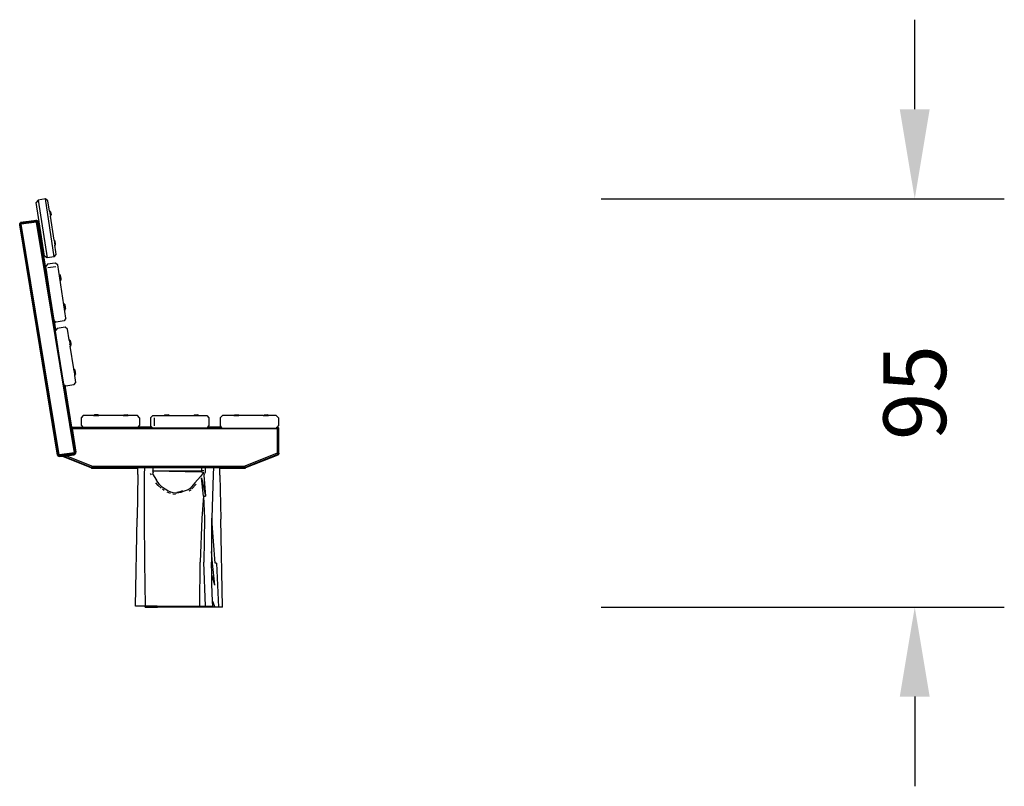
# Model space of a CAD drawing. Units: millimetres. Extents: x -249 to 954, y 16 to 428.
# Drawn here: x 538 to 758, y 257 to 428 of the extents above; entities that cross this region are included whole.
import ezdxf

# ---------------------------------------------------------------- set-up
doc = ezdxf.new("R2010")
doc.units = ezdxf.units.MM
doc.header["$LTSCALE"] = 45
doc.header["$PDSIZE"] = -1
doc.layers.add('VP-SIDE', color=50, linetype='Continuous', plot=False)
doc.dimstyles.get("Standard").update_dxf_attribs({"dimtxt": 14, "dimasz": 20, "dimexe": 20, "dimexo": 50, "dimgap": 20, "dimtad": 0, "dimdec": 0, "dimzin": 0, "dimdsep": 46, "dimtxsty": 'Standard', "dimcen": -0.09, "dimadec": 0, "dimazin": 0, "dimtfac": 1, "dimtdec": 4, "dimtofl": 0, "dimtmove": 0, "dimatfit": 3, "dimfxl": 70, "dimfxlon": 1, "dimtolj": 1, "dimtzin": 0, "dimarcsym": 0})

# ---------------------------------------------------------------- blocks, each defined once
blk = doc.blocks.new('RB1390_side')
at = {"color": 0}
for p, q in [((-191.67, 42.92), (-192.09, 42.35)), ((-190.26, 30.41), (-192.09, 42.35)), ((-190.06, 43.17), (-191.67, 42.92)), ((-191.67, 42.92), (-189.69, 29.99)), ((-188.08, 30.23), (-190.06, 43.17)), ((-189.49, 42.75), (-190.06, 43.17)), ((-189.14, 40.47), (-189.49, 42.75)), ((-189.07, 40.48), (-189.14, 40.47)), ((-189.14, 40.47), (-188.96, 39.34)), ((-189.07, 40.48), (-189.07, 40.47)), ((-189.07, 40.47), (-188.9, 40.27)), ((-189.07, 40.47), (-188.9, 39.35)), ((-188.9, 40.27), (-188.79, 39.6)), ((-188.9, 39.35), (-188.79, 39.6)), ((-195.8, 37.51), (-195.77, 37.65)), ((-187.35, -13.99), (-195.8, 37.51)), ((-195.79, 37.37), (-195.8, 37.51)), ((-195.77, 37.65), (-195.71, 37.77)), ((-187.28, -14.11), (-195.77, 37.65)), ((-191.86, 38.27), (-195.71, 37.77)), ((-195.71, 37.77), (-195.62, 37.87)), ((-187.18, -14.21), (-195.71, 37.77)), ((-195.71, 37.77), (-195.59, 37.67)), ((-191.97, 38.34), (-195.62, 37.87)), ((-195.62, 37.87), (-195.51, 37.94)), ((-191.94, 38.14), (-195.59, 37.67)), ((-195.59, 37.67), (-195.45, 37.55)), ((-187.1, -14.09), (-195.59, 37.67)), ((-192.1, 38.38), (-195.51, 37.94)), ((-195.51, 37.94), (-195.39, 37.97)), ((-192.04, 38), (-195.45, 37.55)), ((-187, -13.94), (-195.45, 37.55)), ((-195.39, 37.97), (-192.23, 38.38)), ((-192.1, 38.38), (-192.23, 38.38)), ((-191.97, 38.34), (-192.1, 38.38)), ((-192.04, 38), (-191.94, 38.14)), ((-183.59, -13.5), (-192.04, 38)), ((-191.86, 38.27), (-191.97, 38.34)), ((-191.94, 38.14), (-191.86, 38.27)), ((-187.11, 8.73), (-191.94, 38.14)), ((-187.83, 13.74), (-191.86, 38.27)), ((-191.76, 38.16), (-191.86, 38.27)), ((-189.22, 22.68), (-191.76, 38.16)), ((-191.69, 38.04), (-191.76, 38.16)), ((-191.65, 37.9), (-191.69, 38.04)), ((-189.92, 27.26), (-191.69, 38.04)), ((-190.03, 28.02), (-191.65, 37.9)), ((-188.9, 39.35), (-188.96, 39.34)), ((-188.14, 33.96), (-188.96, 39.34)), ((-187.39, -13.86), (-195.79, 37.37)), ((-188.08, 33.97), (-188.14, 33.96)), ((-188.14, 33.96), (-187.97, 32.83)), ((-188.08, 33.97), (-188.08, 33.96)), ((-188.08, 33.96), (-187.9, 33.76)), ((-188.08, 33.96), (-187.9, 32.83)), ((-187.8, 33.09), (-187.9, 33.76)), ((-187.9, 32.83), (-187.8, 33.09)), ((-188.08, 30.23), (-187.66, 30.8)), ((-187.9, 32.83), (-187.97, 32.83)), ((-187.75, 31.38), (-187.97, 32.83)), ((-187.66, 30.8), (-187.75, 31.38)), ((-189.69, 29.99), (-190.26, 30.41)), ((-188.08, 30.23), (-189.69, 29.99)), ((-187.88, 28.84), (-189.61, 28.58)), ((-187.31, 28.43), (-187.88, 28.84)), ((-189.61, 28.58), (-190.03, 28.02)), ((-190.03, 28.02), (-190.03, 28.01)), ((-190.03, 28.01), (-189.92, 27.26)), ((-189.92, 27.26), (-189.22, 22.68)), ((-187.75, 28.03), (-189.49, 27.76)), ((-185.49, 16.53), (-187.31, 28.43)), ((-186.9, 26.3), (-186.97, 26.29)), ((-186.97, 26.29), (-186.92, 25.98)), ((-186.92, 25.96), (-186.92, 25.98)), ((-186.92, 25.96), (-186.92, 25.96)), ((-186.91, 25.94), (-186.92, 25.96)), ((-186.91, 25.94), (-186.91, 25.92)), ((-186.91, 25.92), (-186.91, 25.89)), ((-186.9, 25.86), (-186.91, 25.89)), ((-186.9, 26.3), (-186.9, 26.29)), ((-186.9, 26.29), (-186.73, 26.09)), ((-186.9, 26.29), (-186.73, 25.16)), ((-186.9, 25.86), (-186.89, 25.82)), ((-186.89, 25.79), (-186.89, 25.82)), ((-186.89, 25.77), (-186.89, 25.79)), ((-186.89, 25.77), (-186.88, 25.75)), ((-186.88, 25.75), (-186.87, 25.67)), ((-186.87, 25.66), (-186.87, 25.67)), ((-186.86, 25.62), (-186.87, 25.66)), ((-186.86, 25.62), (-186.85, 25.52)), ((-186.86, 25.62), (-186.86, 25.62)), ((-186.85, 25.52), (-186.85, 25.52)), ((-186.84, 25.48), (-186.85, 25.52)), ((-186.84, 25.48), (-186.84, 25.47)), ((-186.84, 25.47), (-186.83, 25.39)), ((-186.83, 25.39), (-186.83, 25.37)), ((-186.83, 25.37), (-186.82, 25.36)), ((-186.82, 25.36), (-186.82, 25.33)), ((-186.82, 25.33), (-186.81, 25.28)), ((-186.81, 25.28), (-186.81, 25.26)), ((-186.8, 25.22), (-186.81, 25.26)), ((-186.8, 25.2), (-186.8, 25.22)), ((-186.8, 25.19), (-186.8, 25.2)), ((-186.8, 25.19), (-186.8, 25.18)), ((-186.8, 25.18), (-186.79, 25.16)), ((-186.73, 25.16), (-186.79, 25.15)), ((-186.79, 25.15), (-186.79, 25.16)), ((-186.79, 25.15), (-186.75, 24.86)), ((-186.68, 24.86), (-186.75, 24.86)), ((-186.73, 26.09), (-186.62, 25.42)), ((-186.73, 25.16), (-186.62, 25.42)), ((-186.73, 25.16), (-186.68, 24.86)), ((-186.68, 24.86), (-186.58, 25.12)), ((-186.62, 25.42), (-186.62, 25.4)), ((-186.62, 25.4), (-186.58, 25.12)), ((-189.22, 22.68), (-188.21, 16.11)), ((-185.91, 19.79), (-185.97, 19.78)), ((-185.91, 19.79), (-185.91, 19.78)), ((-185.97, 19.78), (-185.92, 19.47)), ((-185.92, 19.45), (-185.92, 19.47)), ((-185.92, 19.45), (-185.92, 19.45)), ((-185.92, 19.43), (-185.92, 19.45)), ((-185.92, 19.43), (-185.91, 19.41)), ((-185.91, 19.78), (-185.73, 19.58)), ((-185.91, 19.78), (-185.73, 18.65)), ((-185.91, 19.41), (-185.91, 19.38)), ((-185.91, 19.35), (-185.91, 19.38)), ((-185.91, 19.35), (-185.9, 19.31)), ((-185.89, 19.28), (-185.9, 19.31)), ((-185.89, 19.26), (-185.89, 19.28)), ((-185.89, 19.26), (-185.89, 19.24)), ((-185.89, 19.24), (-185.88, 19.16)), ((-185.87, 19.15), (-185.88, 19.16)), ((-185.87, 19.11), (-185.87, 19.15)), ((-185.87, 19.11), (-185.85, 19.01)), ((-185.87, 19.11), (-185.87, 19.11)), ((-185.85, 19.01), (-185.85, 19.01)), ((-185.85, 18.97), (-185.85, 19.01)), ((-185.85, 18.97), (-185.85, 18.96)), ((-185.85, 18.96), (-185.83, 18.88)), ((-185.83, 18.88), (-185.83, 18.86)), ((-185.83, 18.86), (-185.83, 18.85)), ((-185.83, 18.85), (-185.82, 18.82)), ((-185.82, 18.82), (-185.82, 18.77)), ((-185.82, 18.77), (-185.81, 18.75)), ((-185.81, 18.71), (-185.81, 18.75)), ((-185.8, 18.69), (-185.81, 18.71)), ((-185.8, 18.68), (-185.8, 18.69)), ((-185.8, 18.68), (-185.8, 18.67)), ((-185.8, 18.67), (-185.8, 18.65)), ((-185.73, 18.65), (-185.8, 18.64)), ((-185.8, 18.64), (-185.8, 18.65)), ((-185.8, 18.64), (-185.75, 18.34)), ((-185.69, 18.35), (-185.75, 18.34)), ((-185.73, 19.58), (-185.63, 18.91)), ((-185.73, 18.65), (-185.63, 18.91)), ((-185.73, 18.65), (-185.69, 18.35)), ((-185.69, 18.35), (-185.58, 18.61)), ((-185.63, 18.91), (-185.63, 18.89)), ((-185.63, 18.89), (-185.58, 18.61)), ((-188.21, 16.11), (-188.13, 16.05)), ((-187.77, 13.83), (-188.13, 16.05)), ((-188.13, 16.05), (-188.07, 16.01)), ((-187.72, 13.88), (-188.07, 16.01)), ((-188.07, 16.01), (-188.05, 15.99)), ((-188.05, 15.99), (-187.64, 15.69)), ((-187.71, 13.9), (-188.05, 15.99)), ((-185.9, 15.96), (-187.64, 15.69)), ((-185.49, 16.53), (-185.9, 15.96)), ((-187.83, 13.74), (-187.87, 13.68)), ((-187.87, 13.68), (-187.11, 8.73)), ((-187.77, 13.83), (-187.83, 13.74)), ((-187.72, 13.88), (-187.77, 13.83)), ((-187.71, 13.9), (-187.72, 13.88)), ((-187.45, 14.25), (-187.71, 13.9)), ((-185.67, 14.52), (-187.45, 14.25)), ((-185.1, 14.1), (-185.67, 14.52)), ((-184.74, 11.74), (-185.1, 14.1)), ((-184.68, 11.75), (-184.74, 11.74)), ((-184.7, 11.5), (-184.74, 11.74)), ((-184.7, 11.5), (-184.69, 11.42)), ((-184.69, 11.41), (-184.69, 11.42)), ((-184.69, 11.41), (-184.6, 10.81)), ((-184.68, 11.75), (-184.68, 11.74)), ((-184.68, 11.74), (-184.5, 11.54)), ((-184.68, 11.74), (-184.51, 10.65)), ((-184.5, 11.54), (-184.4, 10.89)), ((-184.6, 10.81), (-184.59, 10.76)), ((-184.59, 10.73), (-184.59, 10.76)), ((-184.58, 10.71), (-184.59, 10.73)), ((-184.59, 10.73), (-184.59, 10.73)), ((-184.58, 10.66), (-184.58, 10.71)), ((-184.57, 10.64), (-184.58, 10.66)), ((-184.57, 10.64), (-184.57, 10.62)), ((-184.51, 10.62), (-184.57, 10.61)), ((-184.57, 10.62), (-184.57, 10.61)), ((-184.57, 10.61), (-184.57, 10.61)), ((-184.57, 10.61), (-184.56, 10.52)), ((-184.56, 10.52), (-184.52, 10.29)), ((-184.46, 10.3), (-184.52, 10.29)), ((-183.75, 5.23), (-184.52, 10.29)), ((-184.51, 10.62), (-184.4, 10.87)), ((-184.51, 10.65), (-184.51, 10.62)), ((-184.51, 10.62), (-184.46, 10.3)), ((-184.46, 10.3), (-184.35, 10.55)), ((-184.4, 10.89), (-184.4, 10.87)), ((-184.4, 10.87), (-184.35, 10.55)), ((-187.11, 8.73), (-186.05, 1.81)), ((-183.68, 5.24), (-183.75, 5.23)), ((-183.71, 4.99), (-183.75, 5.23)), ((-183.71, 4.99), (-183.7, 4.91)), ((-183.7, 4.9), (-183.7, 4.91)), ((-183.7, 4.9), (-183.57, 4.1)), ((-183.68, 5.24), (-183.68, 5.23)), ((-183.68, 5.23), (-183.51, 5.03)), ((-183.68, 5.23), (-183.51, 4.11)), ((-183.51, 5.03), (-183.4, 4.36)), ((-183.71, 1.66), (-183.29, 2.23)), ((-183.51, 4.11), (-183.57, 4.1)), ((-183.57, 4.1), (-183.52, 3.78)), ((-183.46, 3.79), (-183.52, 3.78)), ((-183.29, 2.23), (-183.52, 3.78)), ((-183.51, 4.11), (-183.4, 4.36)), ((-183.51, 4.11), (-183.49, 3.99)), ((-183.46, 3.79), (-183.49, 3.99)), ((-183.46, 3.79), (-183.36, 4.04)), ((-183.4, 4.34), (-183.4, 4.36)), ((-183.4, 4.34), (-183.36, 4.04)), ((-186.05, 1.81), (-185.97, 1.74)), ((-183.45, -13.62), (-185.97, 1.74)), ((-185.97, 1.74), (-185.85, 1.66)), ((-183.33, -13.72), (-185.85, 1.66)), ((-185.85, 1.66), (-185.76, 1.59)), ((-183.27, -13.59), (-185.76, 1.59)), ((-185.76, 1.59), (-185.7, 1.55)), ((-183.24, -13.46), (-185.7, 1.55)), ((-185.7, 1.55), (-185.68, 1.53)), ((-185.68, 1.53), (-185.49, 1.39)), ((-184.16, -7.74), (-185.68, 1.53)), ((-183.71, 1.66), (-185.49, 1.39)), ((-181.6, -5.2), (-182.1, -5.7)), ((-182.1, -5.7), (-182.1, -7.33)), ((-179.3, -5.2), (-181.6, -5.2)), ((-179.3, -5.14), (-179.07, -4.99)), ((-179.3, -5.14), (-179.3, -5.2)), ((-179.3, -5.14), (-179.3, -5.14)), ((-179.3, -5.14), (-178.16, -5.14)), ((-179.3, -5.2), (-178.16, -5.2)), ((-178.39, -4.99), (-179.07, -4.99)), ((-178.16, -5.14), (-178.39, -4.99)), ((-178.16, -5.14), (-178.16, -5.2)), ((-172.72, -5.2), (-178.16, -5.2)), ((-172.72, -5.14), (-172.71, -5.14)), ((-172.72, -5.14), (-172.72, -5.2)), ((-172.72, -5.2), (-171.57, -5.2)), ((-172.71, -5.14), (-172.48, -4.99)), ((-172.71, -5.14), (-171.57, -5.14)), ((-172.48, -4.99), (-171.8, -4.99)), ((-171.57, -5.14), (-171.8, -4.99)), ((-171.57, -5.14), (-171.57, -5.2)), ((-169.52, -5.2), (-171.57, -5.2)), ((-169.02, -5.7), (-169.52, -5.2)), ((-169.02, -5.7), (-169.02, -7.33)), ((-166.08, -5.2), (-166.58, -5.7)), ((-166.58, -5.7), (-166.58, -7.46)), ((-166.08, -5.2), (-163.59, -5.2)), ((-165.75, -5.7), (-165.75, -7.46)), ((-163.59, -5.14), (-163.36, -4.99)), ((-163.59, -5.14), (-163.59, -5.14)), ((-163.59, -5.14), (-163.59, -5.2)), ((-163.59, -5.14), (-162.45, -5.14)), ((-163.59, -5.2), (-162.45, -5.2)), ((-163.36, -4.99), (-162.68, -4.99)), ((-162.45, -5.14), (-162.68, -4.99)), ((-162.45, -5.14), (-162.45, -5.2)), ((-162.45, -5.2), (-157.01, -5.2)), ((-157.01, -5.14), (-157, -5.14)), ((-157.01, -5.14), (-157.01, -5.2)), ((-157.01, -5.2), (-155.86, -5.2)), ((-157, -5.14), (-156.77, -4.99)), ((-157, -5.14), (-155.86, -5.14)), ((-156.77, -4.99), (-156.1, -4.99)), ((-155.86, -5.14), (-156.1, -4.99)), ((-155.86, -5.14), (-155.86, -5.2)), ((-155.86, -5.2), (-154.04, -5.2)), ((-154.04, -5.2), (-153.54, -5.7)), ((-153.54, -5.7), (-153.54, -7.46)), ((-150.53, -5.2), (-151.03, -5.7)), ((-151.03, -5.7), (-151.03, -7.5)), ((-147.99, -5.2), (-150.53, -5.2)), ((-147.99, -5.14), (-147.76, -4.99)), ((-147.99, -5.14), (-147.99, -5.14)), ((-147.99, -5.14), (-147.99, -5.2)), ((-147.99, -5.14), (-146.85, -5.14)), ((-147.99, -5.2), (-146.85, -5.2)), ((-147.76, -4.99), (-147.08, -4.99)), ((-146.85, -5.14), (-147.08, -4.99)), ((-146.85, -5.14), (-146.85, -5.2)), ((-141.41, -5.2), (-146.85, -5.2)), ((-141.41, -5.14), (-141.4, -5.14)), ((-141.41, -5.14), (-141.41, -5.2)), ((-141.41, -5.2), (-140.26, -5.2)), ((-141.4, -5.14), (-141.17, -4.99)), ((-141.4, -5.14), (-140.26, -5.14)), ((-141.17, -4.99), (-140.49, -4.99)), ((-140.26, -5.14), (-140.49, -4.99)), ((-140.26, -5.14), (-140.26, -5.2)), ((-138.52, -5.2), (-140.26, -5.2)), ((-138.02, -5.7), (-138.52, -5.2)), ((-138.02, -5.7), (-138.02, -7.5)), ((-184.16, -7.74), (-181.7, -7.74)), ((-184.16, -7.74), (-184.12, -7.97)), ((-150.56, -7.97), (-184.12, -7.97)), ((-184.12, -7.97), (-184.11, -8.04)), ((-184.11, -8.04), (-138.31, -8.04)), ((-184.11, -8.04), (-183.24, -13.32)), ((-182.1, -7.33), (-181.7, -7.74)), ((-181.7, -7.74), (-181.6, -7.83)), ((-169.52, -7.83), (-181.6, -7.83)), ((-169.43, -7.74), (-169.52, -7.83)), ((-169.02, -7.33), (-169.43, -7.74)), ((-166.29, -7.74), (-169.43, -7.74)), ((-166.58, -7.46), (-166.29, -7.74)), ((-166.29, -7.74), (-166.08, -7.96)), ((-154.04, -7.96), (-166.08, -7.96)), ((-154.04, -7.96), (-153.83, -7.74)), ((-153.83, -7.74), (-153.54, -7.46)), ((-150.79, -7.74), (-153.83, -7.74)), ((-151.03, -7.5), (-150.79, -7.74)), ((-150.79, -7.74), (-150.56, -7.97)), ((-150.56, -7.97), (-150.53, -8)), ((-150.53, -8), (-138.52, -8)), ((-138.52, -8), (-138.48, -7.97)), ((-138.48, -7.97), (-138.31, -7.79)), ((-138.31, -7.97), (-138.48, -7.97)), ((-138.31, -7.79), (-138.27, -7.75)), ((-138.31, -7.79), (-138.31, -7.89)), ((-138.31, -7.89), (-138.31, -7.97)), ((-138.31, -7.89), (-138.28, -7.97)), ((-138.28, -7.97), (-138.31, -8.04)), ((-138.31, -7.97), (-138.31, -8.04)), ((-138.28, -7.97), (-138.31, -7.97)), ((-138.31, -8.04), (-138.31, -13.55)), ((-138.22, -8.04), (-138.31, -8.04)), ((-138.27, -7.75), (-138.02, -7.5)), ((-138.27, -7.75), (-138.22, -7.75)), ((-138.13, -7.78), (-138.22, -7.75)), ((-138.13, -7.78), (-138.06, -7.83)), ((-138.01, -7.89), (-138.06, -7.83)), ((-137.97, -7.97), (-138.01, -7.89)), ((-137.96, -8.04), (-137.97, -7.97)), ((-137.96, -8.04), (-137.97, -8.04)), ((-137.96, -13.55), (-137.96, -8.04)), ((-187.35, -13.99), (-187.39, -13.86)), ((-187.35, -14), (-187.35, -13.99)), ((-187.28, -14.11), (-187.35, -14)), ((-187.28, -14.12), (-187.28, -14.11)), ((-187.18, -14.21), (-187.28, -14.12)), ((-183.33, -13.72), (-187.18, -14.22)), ((-187.18, -14.21), (-187.1, -14.09)), ((-187.18, -14.22), (-187.18, -14.21)), ((-187.18, -14.22), (-187.18, -14.21)), ((-187.18, -14.22), (-187.18, -14.21)), ((-187.18, -14.22), (-187.18, -14.22)), ((-187.07, -14.29), (-187.18, -14.22)), ((-183.45, -13.62), (-187.1, -14.09)), ((-187.1, -14.09), (-187, -13.94)), ((-187.06, -14.29), (-187.07, -14.29)), ((-183.42, -13.81), (-187.06, -14.29)), ((-186.94, -14.33), (-187.06, -14.29)), ((-183.59, -13.5), (-187, -13.94)), ((-183.53, -13.88), (-186.94, -14.32)), ((-186.94, -14.32), (-186.94, -14.33)), ((-186.81, -14.33), (-186.94, -14.32)), ((-186.81, -14.33), (-186.36, -14.27)), ((-186.36, -14.27), (-186.05, -14.23)), ((-179.87, -16.88), (-186.36, -14.27)), ((-186.05, -14.23), (-185.43, -14.15)), ((-186.05, -14.23), (-179.87, -16.71)), ((-185.43, -14.15), (-183.65, -13.92)), ((-179.72, -16.44), (-185.43, -14.15)), ((-183.53, -13.88), (-183.65, -13.92)), ((-183.59, -13.5), (-183.45, -13.62)), ((-183.42, -13.81), (-183.53, -13.88)), ((-183.45, -13.62), (-183.33, -13.72)), ((-183.33, -13.72), (-183.42, -13.81)), ((-183.33, -13.72), (-183.27, -13.59)), ((-183.27, -13.59), (-183.24, -13.46)), ((-183.24, -13.46), (-183.24, -13.32)), ((-138.31, -13.55), (-145.5, -16.44)), ((-145.35, -16.71), (-138.16, -13.82)), ((-138.16, -13.99), (-145.35, -16.88)), ((-138.27, -13.62), (-138.31, -13.55)), ((-138.31, -13.55), (-137.96, -13.55)), ((-138.16, -13.99), (-138.17, -13.98)), ((-138.16, -13.82), (-138.09, -13.79)), ((-138.16, -13.99), (-138.09, -13.95)), ((-138.09, -13.79), (-138.04, -13.74)), ((-138.04, -13.91), (-138.09, -13.95)), ((-138.04, -13.74), (-138.02, -13.72)), ((-138.04, -13.91), (-138, -13.85)), ((-138.02, -13.72), (-138, -13.68)), ((-137.96, -13.72), (-138.02, -13.72)), ((-137.97, -13.62), (-138, -13.68)), ((-137.97, -13.78), (-138, -13.85)), ((-137.97, -13.62), (-137.96, -13.55)), ((-137.97, -13.78), (-137.96, -13.72)), ((-137.96, -13.55), (-137.96, -13.72)), ((-179.87, -16.71), (-179.8, -16.74)), ((-179.86, -16.87), (-179.87, -16.88)), ((-179.87, -16.88), (-179.8, -16.9)), ((-179.8, -16.74), (-179.72, -16.74)), ((-179.8, -16.9), (-179.72, -16.91)), ((-179.76, -16.51), (-179.72, -16.44)), ((-179.72, -16.44), (-179.74, -16.52)), ((-179.72, -16.59), (-179.74, -16.52)), ((-179.74, -16.52), (-179.72, -16.52)), ((-179.72, -16.44), (-145.5, -16.44)), ((-179.72, -16.44), (-179.72, -16.52)), ((-179.72, -16.52), (-179.72, -16.59)), ((-145.5, -16.52), (-179.72, -16.52)), ((-179.72, -16.74), (-179.72, -16.59)), ((-179.72, -16.74), (-179.72, -16.76)), ((-179.72, -16.76), (-179.72, -16.74)), ((-179.72, -16.74), (-179.72, -16.74)), ((-179.72, -16.74), (-169.39, -16.74)), ((-179.72, -16.91), (-179.72, -16.76)), ((-179.72, -16.91), (-169.39, -16.91)), ((-169.42, -18.3), (-169.39, -16.91)), ((-169.39, -16.91), (-169.39, -16.74)), ((-169.39, -16.74), (-167.86, -16.74)), ((-167.9, -18.3), (-167.86, -16.74)), ((-167.86, -16.74), (-166.05, -16.74)), ((-166.05, -16.74), (-166.08, -17.48)), ((-166.08, -17.48), (-155.15, -17.48)), ((-166.08, -17.59), (-166.08, -17.52)), ((-166.08, -17.52), (-155.22, -17.74)), ((-166.05, -16.74), (-155.13, -16.74)), ((-155.19, -17.66), (-155.15, -17.48)), ((-155.15, -17.48), (-155.13, -16.74)), ((-154.72, -17.49), (-155.15, -17.48)), ((-155.13, -16.74), (-154.36, -16.74)), ((-154.37, -17.49), (-154.42, -17.87)), ((-154.36, -16.74), (-154.37, -17.49)), ((-154.36, -16.74), (-152.5, -16.74)), ((-152.5, -16.74), (-152.57, -18.3)), ((-152.5, -16.74), (-151.12, -16.74)), ((-151.12, -16.91), (-151.12, -16.74)), ((-151.12, -16.74), (-145.5, -16.74)), ((-151.12, -16.91), (-145.5, -16.91)), ((-151.09, -18.46), (-151.12, -16.91)), ((-145.5, -16.44), (-145.46, -16.51)), ((-145.5, -16.52), (-145.5, -16.44)), ((-145.48, -16.52), (-145.5, -16.44)), ((-145.48, -16.52), (-145.5, -16.52)), ((-145.5, -16.74), (-145.5, -16.52)), ((-145.5, -16.74), (-145.42, -16.74)), ((-145.5, -16.74), (-145.5, -16.91)), ((-145.5, -16.91), (-145.42, -16.9)), ((-145.42, -16.74), (-145.35, -16.71)), ((-145.42, -16.9), (-145.35, -16.88)), ((-145.35, -16.88), (-145.36, -16.87)), ((-169.42, -18.3), (-169.59, -28.11)), ((-167.93, -28.11), (-167.9, -18.3)), ((-166.64, -18.12), (-166.48, -18.44)), ((-165.98, -17.81), (-166.18, -18.18)), ((-166.18, -18.18), (-165.29, -19.57)), ((-166.01, -17.76), (-166.08, -17.59)), ((-165.98, -17.81), (-166.01, -17.76)), ((-164.61, -20.53), (-165.29, -19.57)), ((-155.47, -18.79), (-156.67, -20.2)), ((-155.01, -18.2), (-155.47, -18.79)), ((-155.22, -17.74), (-154.8, -17.87)), ((-154.73, -23.2), (-155.19, -19.06)), ((-155.19, -19.06), (-154.33, -23.2)), ((-155.01, -18.2), (-154.93, -18.12)), ((-154.8, -17.87), (-154.93, -18.12)), ((-154.61, -18.37), (-154.69, -18.49)), ((-154.69, -18.49), (-154.33, -23.2)), ((-154.61, -18.37), (-154.46, -18.03)), ((-154.33, -23.2), (-154.61, -18.37)), ((-154.42, -17.87), (-154.46, -18.03)), ((-152.57, -18.3), (-152.89, -28.11)), ((-151.09, -18.46), (-150.91, -28.28)), ((-164.88, -20.79), (-165.38, -20.16)), ((-164.21, -21.4), (-164.88, -20.79)), ((-163.99, -21.15), (-164.61, -20.53)), ((-163.34, -21.63), (-163.99, -21.15)), ((-163.51, -21.88), (-163.89, -21.62)), ((-162.7, -22.01), (-163.34, -21.63)), ((-159.96, -22.09), (-159.41, -21.89)), ((-158.84, -21.97), (-159.32, -22.12)), ((-158.38, -21.83), (-158.84, -21.97)), ((-158.15, -21.72), (-158.38, -21.83)), ((-157.76, -21.42), (-158.15, -21.72)), ((-157.97, -21.98), (-157.52, -21.68)), ((-156.67, -20.2), (-157.76, -21.42)), ((-156.42, -20.46), (-157.36, -21.54)), ((-162.13, -22.54), (-162.84, -22.25)), ((-162.04, -22.29), (-162.7, -22.01)), ((-161.76, -22.38), (-162.04, -22.29)), ((-161.53, -22.43), (-161.76, -22.38)), ((-161.59, -22.68), (-161, -22.75)), ((-160.99, -22.51), (-161.53, -22.43)), ((-160.69, -22.51), (-160.99, -22.51)), ((-160.71, -22.28), (-160.33, -22.22)), ((-160.25, -22.45), (-160.69, -22.51)), ((-160.33, -22.22), (-159.96, -22.09)), ((-159.85, -22.32), (-160.25, -22.45)), ((-159.32, -22.12), (-159.85, -22.32)), ((-154.73, -23.2), (-155.12, -28.11)), ((-154.73, -23.2), (-154.33, -23.2)), ((-154.73, -23.2), (-154.57, -28.11)), ((-169.98, -47.74), (-169.59, -28.11)), ((-167.86, -37.93), (-167.93, -28.11)), ((-155.12, -28.11), (-155.5, -37.93)), ((-154.57, -28.11), (-154.72, -37.93)), ((-152.97, -28.11), (-152.99, -36.66)), ((-152.89, -28.11), (-152.98, -35.52)), ((-152.89, -28.11), (-152.87, -28.28)), ((-152.13, -38.09), (-152.87, -28.28)), ((-150.52, -47.91), (-150.91, -28.28)), ((-152.98, -35.52), (-152.99, -36.66)), ((-152.99, -36.66), (-152.99, -37.93)), ((-152.74, -38.09), (-152.98, -35.52)), ((-167.74, -47.74), (-167.86, -37.93)), ((-155.6, -47.74), (-155.5, -37.93)), ((-154.32, -47.74), (-154.72, -37.93)), ((-152.93, -40.75), (-152.99, -37.93)), ((-152.27, -43), (-152.74, -38.09)), ((-151.83, -38.09), (-152.13, -38.09)), ((-151.83, -38.09), (-151.43, -47.91)), ((-152.27, -43), (-152.93, -40.75)), ((-152.87, -42.83), (-152.93, -40.75)), ((-152.74, -46.63), (-152.87, -42.83)), ((-167.8, -47.74), (-169.98, -47.74)), ((-167.81, -47.91), (-167.8, -47.74)), ((-167.81, -47.91), (-165.07, -47.91)), ((-167.8, -47.74), (-167.74, -47.74)), ((-165.08, -47.74), (-167.74, -47.74)), ((-165.08, -47.74), (-165.07, -47.91)), ((-165.08, -47.74), (-155.6, -47.74)), ((-154.04, -47.91), (-165.07, -47.91)), ((-155.6, -47.74), (-154.32, -47.74)), ((-154.32, -47.74), (-154.07, -47.74)), ((-154.04, -47.91), (-154.07, -47.74)), ((-154.07, -47.74), (-154.04, -47.74)), ((-154.04, -47.91), (-154.04, -47.74)), ((-154.04, -47.74), (-154.02, -47.74)), ((-154.04, -47.91), (-154.02, -47.91)), ((-154.02, -47.91), (-154.02, -47.74)), ((-154.02, -47.74), (-152.7, -47.74)), ((-152.27, -47.91), (-154.02, -47.91)), ((-152.74, -46.63), (-152.27, -47.91)), ((-152.7, -47.74), (-152.74, -46.63)), ((-151.43, -47.91), (-152.27, -47.91)), ((-150.52, -47.91), (-151.43, -47.91))]:
    blk.add_line(p, q, dxfattribs=at)
blk = doc.blocks.new('*D1277')
at = {"layer": 'Defpoints', "color": 0}
for p in [(543.44, 388.36), (737.54, 388.36), (565.69, 297.29)]:
    blk.add_point(p, dxfattribs=at)
at = {"layer": 'VP-SIDE', "color": 0, "lineweight": -2}
for p, q in [((737.54, 408.36), (737.54, 428.36)), ((667.54, 388.36), (757.54, 388.36)), ((667.54, 297.29), (757.54, 297.29)), ((737.54, 277.29), (737.54, 257.29))]:
    blk.add_line(p, q, dxfattribs=at)
at = {"layer": 'VP-SIDE', "color": 0}
for points in [[(734.2, 408.36), (740.87, 408.36), (737.54, 388.36)], [(740.87, 277.29), (734.2, 277.29), (737.54, 297.29)]]:
    blk.add_solid(points, dxfattribs=at)
at = {"layer": 'VP-SIDE', "color": 0, "insert": (737.54, 345.15), "char_height": 14, "attachment_point": 5, "rotation": 90}
blk.add_mtext('\\A1;95', dxfattribs=at)

msp = doc.modelspace()

# ---------------------------------------------------------------- block references
at = {"layer": 'VP-SIDE', "color": 0}
msp.add_blockref('RB1390_side', (733.5, 345.2), dxfattribs=at)

# ---------------------------------------------------------------- dimensions: what is measured, and where the dimension line sits
dim = msp.add_linear_dim(base=(737.54, 388.36), p1=(565.69, 297.29), p2=(543.44, 388.36), angle=90, text='95', dimstyle='Standard', dxfattribs=at)
dim.commit()
dim.dimension.update_dxf_attribs({"geometry": '*D1277', "text_midpoint": (737.54, 345.15), "dimtype": 160})

doc.saveas('drawing.dxf')
